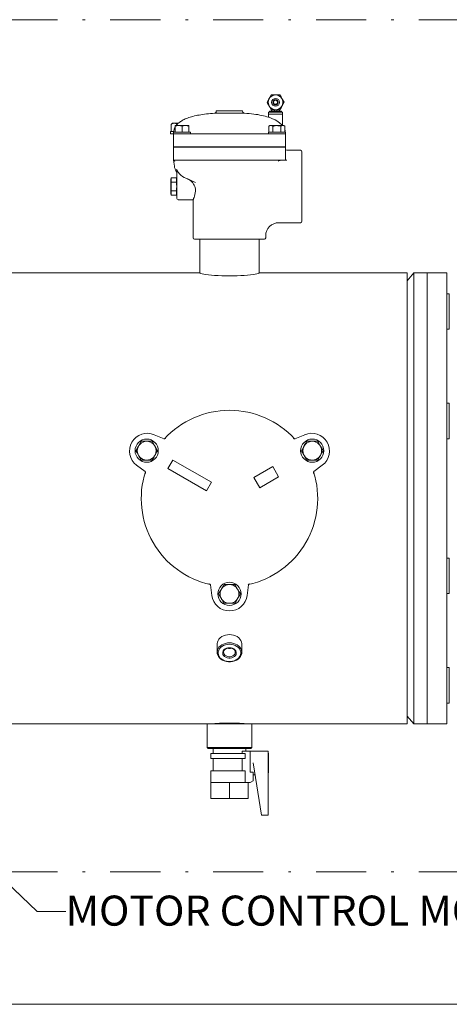
# Model space of a CAD drawing. Units: millimetres. Extents: x 527 to 771, y 537 to 719.
# Drawn here: x 701 to 719, y 628 to 668 of the extents above; entities that cross this region are included whole.
import ezdxf

# ---------------------------------------------------------------- set-up
doc = ezdxf.new("R2010")
doc.units = ezdxf.units.MM
doc.linetypes.add('DASHDOT', pattern=[1, 0.5, -0.25, 0, -0.25])
doc.linetypes.add('SLD-Solid', pattern=[0])
doc.layers.add('1', color=8, linetype='Continuous')
doc.layers.add('CENTER', color=7, linetype='Continuous')
doc.styles.add('style16', font='arialbd.ttf', dxfattribs={"height": 1.6})

msp = doc.modelspace()

# ---------------------------------------------------------------- linework, layer by layer
at = {"color": 7, "linetype": 'SLD-Solid', "lineweight": 20}
for p, q in [((711.239, 664.25), (711.287, 664.333)), ((711.263, 664.209), (711.239, 664.25)), ((711.3, 664.145), (711.263, 664.209)), ((711.287, 664.333), (711.318, 664.386)), ((711.318, 664.386), (711.325, 664.398)), ((711.325, 664.398), (711.349, 664.441)), ((711.349, 664.441), (711.386, 664.505)), ((711.386, 664.505), (711.41, 664.546)), ((711.41, 664.546), (711.58, 664.546)), ((711.58, 664.546), (711.751, 664.546)), ((711.751, 664.546), (711.799, 664.463)), ((711.799, 664.463), (711.829, 664.41)), ((711.829, 664.41), (711.836, 664.398)), ((711.836, 664.398), (711.861, 664.356)), ((711.861, 664.356), (711.897, 664.292)), ((711.921, 664.25), (711.873, 664.168)), ((711.897, 664.292), (711.921, 664.25)), ((709.743, 663.813), (709.145, 663.813)), ((709.218, 663.909), (709.218, 663.891)), ((709.218, 663.909), (710.268, 663.909)), ((709.743, 663.813), (710.342, 663.813)), ((710.268, 663.891), (710.268, 663.909)), ((711.325, 664.103), (711.3, 664.145)), ((711.305, 663.857), (711.305, 663.778)), ((711.856, 663.857), (711.305, 663.857)), ((711.331, 664.091), (711.325, 664.103)), ((711.362, 664.038), (711.331, 664.091)), ((711.344, 663.896), (711.344, 663.857)), ((711.531, 663.896), (711.344, 663.896)), ((711.41, 663.955), (711.362, 664.038)), ((711.58, 663.955), (711.41, 663.955)), ((711.423, 663.955), (711.423, 663.896)), ((711.531, 663.896), (711.531, 663.955)), ((711.531, 663.896), (711.58, 663.896)), ((711.751, 663.955), (711.58, 663.955)), ((711.58, 663.896), (711.63, 663.896)), ((711.63, 663.896), (711.63, 663.955)), ((711.817, 663.896), (711.63, 663.896)), ((711.738, 663.896), (711.738, 663.955)), ((711.775, 663.996), (711.751, 663.955)), ((711.811, 664.06), (711.775, 663.996)), ((711.836, 664.103), (711.811, 664.06)), ((711.817, 663.857), (711.817, 663.896)), ((711.843, 664.115), (711.836, 664.103)), ((711.873, 664.168), (711.843, 664.115)), ((711.856, 663.778), (711.856, 663.857)), ((711.305, 663.778), (711.305, 663.659)), ((711.856, 663.778), (711.305, 663.778)), ((711.325, 663.651), (711.305, 663.659)), ((711.305, 663.659), (711.305, 663.659)), ((711.375, 663.632), (711.325, 663.651)), ((711.457, 663.597), (711.375, 663.632)), ((711.563, 663.546), (711.457, 663.597)), ((711.672, 663.483), (711.563, 663.546)), ((711.756, 663.424), (711.672, 663.483)), ((711.819, 663.37), (711.756, 663.424)), ((711.856, 663.333), (711.856, 663.778)), ((707.391, 663.089), (707.391, 662.991)), ((707.522, 663.089), (707.391, 663.089)), ((707.421, 663.379), (707.429, 663.382)), ((707.421, 663.089), (707.421, 663.379)), ((707.479, 663.412), (707.428, 663.383)), ((707.71, 663.412), (707.479, 663.412)), ((707.513, 663.056), (708.195, 663.056)), ((707.513, 663.056), (707.513, 662.472)), ((707.594, 663.403), (707.535, 663.412)), ((707.578, 663.294), (707.578, 663.319)), ((707.578, 663.319), (708.129, 663.319)), ((707.706, 663.319), (707.578, 663.294)), ((707.578, 663.294), (707.578, 663.056)), ((707.65, 663.379), (707.594, 663.403)), ((707.684, 663.387), (707.65, 663.379)), ((707.65, 663.355), (707.65, 663.379)), ((707.716, 663.319), (707.706, 663.319)), ((707.786, 663.312), (707.716, 663.319)), ((707.854, 663.294), (707.786, 663.312)), ((707.982, 663.319), (707.854, 663.294)), ((707.854, 663.294), (707.854, 663.056)), ((707.991, 663.319), (707.982, 663.319)), ((708.062, 663.312), (707.991, 663.319)), ((708.129, 663.294), (708.062, 663.312)), ((708.129, 663.319), (708.129, 663.294)), ((708.129, 663.294), (708.129, 663.056)), ((708.195, 662.991), (708.195, 663.056)), ((711.292, 663.056), (711.292, 662.991)), ((711.292, 663.056), (711.974, 663.056)), ((711.357, 663.319), (711.315, 663.294)), ((711.389, 663.319), (711.315, 663.294)), ((711.315, 663.294), (711.315, 663.056)), ((711.357, 663.319), (711.908, 663.319)), ((711.394, 663.319), (711.389, 663.319)), ((711.435, 663.312), (711.394, 663.319)), ((711.474, 663.294), (711.435, 663.312)), ((711.512, 663.304), (711.474, 663.294)), ((711.474, 663.294), (711.474, 663.056)), ((711.633, 663.319), (711.512, 663.304)), ((711.675, 663.317), (711.633, 663.319)), ((711.792, 663.294), (711.675, 663.317)), ((711.866, 663.319), (711.792, 663.294)), ((711.792, 663.294), (711.792, 663.056)), ((711.846, 663.343), (711.819, 663.37)), ((711.856, 663.333), (711.846, 663.343)), ((711.871, 663.319), (711.866, 663.319)), ((711.912, 663.312), (711.871, 663.319)), ((711.951, 663.294), (711.908, 663.319)), ((711.951, 663.294), (711.912, 663.312)), ((711.951, 663.294), (711.951, 663.056)), ((711.974, 663.056), (711.974, 662.472)), ((707.775, 662.991), (707.391, 662.991)), ((707.775, 662.991), (707.854, 662.991)), ((707.854, 662.991), (711.633, 662.991)), ((711.633, 662.991), (711.712, 662.991)), ((711.712, 662.991), (711.974, 662.991)), ((707.513, 662.472), (711.974, 662.472)), ((711.974, 662.459), (707.513, 662.459)), ((707.513, 662.459), (707.513, 661.941)), ((707.578, 662.472), (707.578, 662.459)), ((711.908, 662.472), (711.908, 662.459)), ((711.974, 662.459), (711.974, 661.941)), ((712.578, 662.335), (712.026, 662.335)), ((712.63, 662.282), (712.63, 659.5)), ((707.513, 661.941), (707.546, 661.702)), ((707.513, 661.941), (707.775, 661.941)), ((707.775, 661.941), (709.29, 661.941)), ((709.29, 661.941), (710.197, 661.941)), ((710.197, 661.941), (711.712, 661.941)), ((711.712, 661.941), (711.974, 661.941)), ((712.026, 661.941), (711.974, 661.941)), ((707.637, 661.553), (707.633, 661.567)), ((707.633, 661.567), (707.633, 661.567)), ((707.633, 661.567), (707.669, 661.504)), ((707.644, 661.504), (707.637, 661.553)), ((707.644, 660.891), (707.644, 661.504)), ((707.669, 661.504), (707.674, 661.496)), ((707.674, 661.496), (707.696, 661.462)), ((707.425, 661.232), (707.408, 661.167)), ((707.408, 661.167), (707.408, 660.616)), ((707.425, 661.232), (707.413, 661.148)), ((707.413, 661.148), (707.425, 661.062)), ((707.425, 661.232), (707.626, 661.232)), ((707.644, 661.167), (707.626, 661.232)), ((707.638, 661.146), (707.626, 661.232)), ((707.626, 661.062), (707.638, 661.146)), ((708.001, 661.228), (707.94, 661.256)), ((708.078, 661.193), (708.001, 661.228)), ((708.168, 661.152), (708.078, 661.193)), ((708.272, 661.106), (708.168, 661.152)), ((708.388, 661.053), (708.272, 661.106)), ((707.425, 660.72), (707.413, 660.636)), ((707.425, 661.061), (707.425, 661.062)), ((707.626, 661.062), (707.425, 661.062)), ((707.425, 661.061), (707.626, 661.061)), ((707.626, 660.721), (707.425, 660.721)), ((707.425, 660.72), (707.425, 660.721)), ((707.425, 660.72), (707.626, 660.72)), ((707.626, 661.062), (707.626, 661.061)), ((707.626, 660.721), (707.626, 660.72)), ((707.638, 660.635), (707.626, 660.72)), ((707.644, 660.419), (707.644, 660.891)), ((708.384, 660.804), (708.36, 660.891)), ((708.385, 660.702), (708.362, 660.576)), ((708.385, 660.702), (708.384, 660.804)), ((707.408, 660.616), (707.425, 660.551)), ((707.413, 660.636), (707.425, 660.551)), ((707.626, 660.551), (707.425, 660.551)), ((707.626, 660.551), (707.638, 660.635)), ((707.626, 660.551), (707.644, 660.616)), ((707.696, 660.366), (708.301, 660.366)), ((708.3, 660.368), (708.3, 658.844)), ((708.306, 660.382), (708.301, 660.368)), ((708.301, 660.368), (708.301, 660.368)), ((708.316, 660.413), (708.306, 660.382)), ((708.33, 660.456), (708.316, 660.413)), ((708.346, 660.512), (708.33, 660.456)), ((708.362, 660.576), (708.346, 660.512)), ((711.712, 659.448), (712.578, 659.448)), ((711.134, 658.792), (708.352, 658.792)), ((708.562, 658.792), (708.562, 657.453)), ((710.924, 657.453), (710.924, 658.792)), ((711.187, 658.844), (711.187, 658.923)), ((716.83, 657.443), (716.83, 639.451)), ((717.094, 657.443), (716.83, 657.128)), ((717.094, 639.451), (717.094, 657.443)), ((718.405, 657.443), (717.094, 657.443)), ((717.617, 639.451), (717.617, 657.443)), ((718.503, 656.612), (718.405, 656.612)), ((718.503, 655.195), (718.503, 656.612)), ((718.405, 655.195), (718.503, 655.195)), ((718.503, 652.244), (718.405, 652.244)), ((718.503, 650.827), (718.503, 652.244)), ((706.747, 650.989), (707.137, 650.824)), ((707.197, 650.846), (707.207, 650.854)), ((707.207, 650.854), (707.207, 650.854)), ((712.279, 650.854), (712.28, 650.854)), ((712.28, 650.854), (712.289, 650.846)), ((712.349, 650.824), (712.74, 650.989)), ((706.012, 650.352), (706.09, 650.488)), ((706.09, 650.488), (706.12, 650.539)), ((706.12, 650.539), (706.201, 650.679)), ((706.201, 650.679), (706.228, 650.727)), ((706.228, 650.727), (706.445, 650.727)), ((706.445, 650.727), (706.661, 650.727)), ((706.661, 650.727), (706.714, 650.635)), ((706.714, 650.635), (706.769, 650.539)), ((706.769, 650.539), (706.777, 650.526)), ((706.777, 650.526), (706.827, 650.439)), ((707.132, 650.823), (707.129, 650.823)), ((707.129, 650.823), (707.129, 650.823)), ((707.14, 650.823), (707.132, 650.823)), ((707.157, 650.826), (707.14, 650.823)), ((707.178, 650.834), (707.157, 650.826)), ((707.197, 650.847), (707.178, 650.834)), ((712.662, 650.444), (712.717, 650.539)), ((712.717, 650.539), (712.725, 650.553)), ((712.725, 650.553), (712.775, 650.64)), ((712.775, 650.64), (712.825, 650.727)), ((712.825, 650.727), (713.042, 650.727)), ((713.042, 650.727), (713.259, 650.727)), ((713.259, 650.727), (713.337, 650.59)), ((713.337, 650.59), (713.367, 650.539)), ((713.367, 650.539), (713.448, 650.399)), ((718.405, 650.827), (718.503, 650.827)), ((706.062, 650.265), (706.012, 650.352)), ((706.112, 650.178), (706.062, 650.265)), ((706.12, 650.164), (706.112, 650.178)), ((706.175, 650.069), (706.12, 650.164)), ((706.228, 649.977), (706.175, 650.069)), ((706.74, 650.113), (706.661, 649.977)), ((706.769, 650.164), (706.74, 650.113)), ((706.85, 650.304), (706.769, 650.164)), ((706.827, 650.439), (706.878, 650.352)), ((706.878, 650.352), (706.85, 650.304)), ((712.609, 650.352), (712.662, 650.444)), ((712.688, 650.215), (712.609, 650.352)), ((712.717, 650.164), (712.688, 650.215)), ((712.798, 650.024), (712.717, 650.164)), ((713.359, 650.151), (713.309, 650.064)), ((713.367, 650.164), (713.359, 650.151)), ((713.422, 650.26), (713.367, 650.164)), ((713.475, 650.352), (713.422, 650.26)), ((713.448, 650.399), (713.475, 650.352)), ((706.382, 649.516), (706.044, 649.771)), ((706.445, 649.977), (706.228, 649.977)), ((706.661, 649.977), (706.445, 649.977)), ((707.489, 649.976), (707.292, 649.635)), ((709.023, 649.09), (707.489, 649.976)), ((711.466, 649.715), (710.716, 649.282)), ((711.703, 649.306), (711.466, 649.715)), ((712.825, 649.977), (712.798, 650.024)), ((713.042, 649.977), (712.825, 649.977)), ((713.259, 649.977), (713.042, 649.977)), ((713.443, 649.771), (713.104, 649.516)), ((713.309, 650.064), (713.259, 649.977)), ((706.391, 649.44), (706.393, 649.453)), ((706.391, 649.44), (706.391, 649.44)), ((707.292, 649.635), (708.827, 648.749)), ((710.716, 649.282), (710.952, 648.873)), ((710.952, 648.873), (711.703, 649.306)), ((713.093, 649.475), (713.096, 649.498)), ((713.095, 649.453), (713.093, 649.475)), ((713.094, 649.453), (713.096, 649.44)), ((713.096, 649.498), (713.102, 649.513)), ((713.096, 649.44), (713.096, 649.44)), ((713.102, 649.513), (713.106, 649.521)), ((713.106, 649.521), (713.108, 649.524)), ((713.108, 649.524), (713.108, 649.523)), ((708.827, 648.749), (709.023, 649.09)), ((718.503, 646.067), (718.405, 646.067)), ((718.503, 644.65), (718.503, 646.067)), ((708.939, 645.043), (708.927, 645.047)), ((708.927, 645.047), (708.927, 645.047)), ((708.939, 645.042), (708.959, 645.032)), ((708.959, 645.032), (708.977, 645.018)), ((708.977, 645.018), (708.987, 645.005)), ((708.987, 645.005), (708.992, 644.998)), ((709.04, 644.581), (708.988, 645.002)), ((708.992, 644.998), (708.993, 644.995)), ((708.993, 644.995), (708.993, 644.995)), ((709.477, 644.926), (709.527, 645.013)), ((709.527, 645.013), (709.743, 645.013)), ((709.743, 645.013), (709.96, 645.013)), ((709.96, 645.013), (710.013, 644.921)), ((710.498, 645.002), (710.447, 644.581)), ((710.559, 645.047), (710.548, 645.043)), ((710.56, 645.047), (710.559, 645.047)), ((709.31, 644.638), (709.363, 644.73)), ((709.36, 644.551), (709.31, 644.638)), ((709.363, 644.73), (709.419, 644.826)), ((709.419, 644.826), (709.426, 644.839)), ((709.426, 644.839), (709.477, 644.926)), ((710.013, 644.921), (710.068, 644.826)), ((710.068, 644.826), (710.076, 644.812)), ((710.076, 644.812), (710.126, 644.725)), ((710.176, 644.638), (710.123, 644.546)), ((710.126, 644.725), (710.176, 644.638)), ((718.405, 644.65), (718.503, 644.65)), ((709.411, 644.464), (709.36, 644.551)), ((709.419, 644.451), (709.411, 644.464)), ((709.474, 644.355), (709.419, 644.451)), ((709.527, 644.263), (709.474, 644.355)), ((709.743, 644.263), (709.527, 644.263)), ((709.96, 644.263), (709.743, 644.263)), ((710.01, 644.35), (709.96, 644.263)), ((710.06, 644.437), (710.01, 644.35)), ((710.068, 644.451), (710.06, 644.437)), ((710.123, 644.546), (710.068, 644.451)), ((709.579, 642.995), (709.503, 642.968)), ((709.66, 643.011), (709.579, 642.995)), ((709.743, 643.016), (709.66, 643.011)), ((709.826, 643.011), (709.743, 643.016)), ((709.907, 642.995), (709.826, 643.011)), ((709.983, 642.968), (709.907, 642.995)), ((709.252, 642.655), (709.251, 642.639)), ((709.251, 642.639), (709.251, 642.31)), ((709.262, 642.719), (709.252, 642.655)), ((709.287, 642.78), (709.262, 642.719)), ((709.324, 642.837), (709.287, 642.78)), ((709.374, 642.888), (709.324, 642.837)), ((709.434, 642.933), (709.374, 642.888)), ((709.374, 642.559), (709.434, 642.604)), ((709.503, 642.968), (709.434, 642.933)), ((709.434, 642.604), (709.503, 642.639)), ((709.503, 642.639), (709.579, 642.666)), ((709.584, 642.61), (709.511, 642.583)), ((709.579, 642.666), (709.66, 642.682)), ((709.662, 642.626), (709.584, 642.61)), ((709.66, 642.682), (709.743, 642.687)), ((709.743, 642.632), (709.662, 642.626)), ((709.743, 642.687), (709.826, 642.682)), ((709.824, 642.626), (709.743, 642.632)), ((709.902, 642.61), (709.824, 642.626)), ((709.826, 642.682), (709.907, 642.666)), ((709.975, 642.583), (709.902, 642.61)), ((709.907, 642.666), (709.983, 642.639)), ((710.052, 642.933), (709.983, 642.968)), ((709.983, 642.639), (710.052, 642.604)), ((710.113, 642.888), (710.052, 642.933)), ((710.052, 642.604), (710.113, 642.559)), ((710.162, 642.837), (710.113, 642.888)), ((710.2, 642.78), (710.162, 642.837)), ((710.224, 642.719), (710.2, 642.78)), ((710.235, 642.655), (710.224, 642.719)), ((710.235, 642.639), (710.235, 642.655)), ((710.235, 642.31), (710.235, 642.639)), ((709.252, 642.326), (709.262, 642.39)), ((709.255, 642.262), (709.252, 642.326)), ((709.273, 642.2), (709.255, 642.262)), ((709.262, 642.39), (709.287, 642.451)), ((709.287, 642.451), (709.324, 642.508)), ((709.295, 642.332), (709.291, 642.269)), ((709.291, 642.269), (709.302, 642.208)), ((709.313, 642.392), (709.295, 642.332)), ((709.345, 642.449), (709.313, 642.392)), ((709.324, 642.508), (709.374, 642.559)), ((709.389, 642.501), (709.345, 642.449)), ((709.445, 642.546), (709.389, 642.501)), ((709.511, 642.583), (709.445, 642.546)), ((709.472, 642.273), (709.476, 642.321)), ((709.483, 642.225), (709.472, 642.273)), ((709.476, 642.321), (709.494, 642.367)), ((709.508, 642.181), (709.483, 642.225)), ((709.494, 642.367), (709.525, 642.409)), ((709.522, 642.365), (709.511, 642.322)), ((709.511, 642.322), (709.515, 642.277)), ((709.515, 642.277), (709.533, 642.235)), ((709.547, 642.406), (709.522, 642.365)), ((709.525, 642.409), (709.569, 642.444)), ((709.533, 642.235), (709.564, 642.197)), ((709.584, 642.44), (709.547, 642.406)), ((709.569, 642.444), (709.621, 642.471)), ((709.631, 642.466), (709.584, 642.44)), ((709.621, 642.471), (709.681, 642.488)), ((709.685, 642.483), (709.631, 642.466)), ((709.681, 642.488), (709.743, 642.493)), ((709.743, 642.488), (709.685, 642.483)), ((709.743, 642.493), (709.806, 642.488)), ((709.801, 642.483), (709.743, 642.488)), ((709.855, 642.466), (709.801, 642.483)), ((709.806, 642.488), (709.865, 642.471)), ((709.902, 642.44), (709.855, 642.466)), ((709.865, 642.471), (709.918, 642.444)), ((709.939, 642.406), (709.902, 642.44)), ((709.918, 642.444), (709.961, 642.409)), ((709.922, 642.197), (709.953, 642.235)), ((709.964, 642.365), (709.939, 642.406)), ((709.953, 642.235), (709.971, 642.277)), ((709.961, 642.409), (709.993, 642.367)), ((709.975, 642.322), (709.964, 642.365)), ((709.971, 642.277), (709.975, 642.322)), ((710.041, 642.546), (709.975, 642.583)), ((710.004, 642.225), (709.979, 642.181)), ((709.993, 642.367), (710.011, 642.321)), ((710.014, 642.273), (710.004, 642.225)), ((710.011, 642.321), (710.014, 642.273)), ((710.097, 642.501), (710.041, 642.546)), ((710.142, 642.449), (710.097, 642.501)), ((710.113, 642.559), (710.162, 642.508)), ((710.174, 642.392), (710.142, 642.449)), ((710.162, 642.508), (710.2, 642.451)), ((710.192, 642.332), (710.174, 642.392)), ((710.185, 642.208), (710.196, 642.269)), ((710.196, 642.269), (710.192, 642.332)), ((710.2, 642.451), (710.224, 642.39)), ((710.231, 642.262), (710.214, 642.2)), ((710.224, 642.39), (710.235, 642.326)), ((710.235, 642.326), (710.231, 642.262)), ((709.304, 642.141), (709.273, 642.2)), ((709.302, 642.208), (709.327, 642.149)), ((709.348, 642.086), (709.304, 642.141)), ((709.327, 642.149), (709.365, 642.094)), ((709.403, 642.038), (709.348, 642.086)), ((709.365, 642.094), (709.416, 642.045)), ((709.468, 641.998), (709.403, 642.038)), ((709.416, 642.045), (709.477, 642.004)), ((709.541, 641.967), (709.468, 641.998)), ((709.477, 642.004), (709.547, 641.973)), ((709.546, 642.142), (709.508, 642.181)), ((709.619, 641.946), (709.541, 641.967)), ((709.594, 642.111), (709.546, 642.142)), ((709.547, 641.973), (709.623, 641.951)), ((709.564, 642.197), (709.607, 642.166)), ((709.65, 642.089), (709.594, 642.111)), ((709.607, 642.166), (709.658, 642.145)), ((709.702, 641.935), (709.619, 641.946)), ((709.623, 641.951), (709.703, 641.94)), ((709.712, 642.078), (709.65, 642.089)), ((709.658, 642.145), (709.714, 642.134)), ((709.785, 641.935), (709.702, 641.935)), ((709.703, 641.94), (709.784, 641.94)), ((709.775, 642.078), (709.712, 642.078)), ((709.714, 642.134), (709.772, 642.134)), ((709.772, 642.134), (709.829, 642.145)), ((709.836, 642.089), (709.775, 642.078)), ((709.784, 641.94), (709.864, 641.951)), ((709.867, 641.946), (709.785, 641.935)), ((709.829, 642.145), (709.88, 642.166)), ((709.893, 642.111), (709.836, 642.089)), ((709.864, 641.951), (709.94, 641.973)), ((709.946, 641.967), (709.867, 641.946)), ((709.88, 642.166), (709.922, 642.197)), ((709.941, 642.142), (709.893, 642.111)), ((709.94, 641.973), (710.009, 642.004)), ((709.979, 642.181), (709.941, 642.142)), ((710.019, 641.998), (709.946, 641.967)), ((710.009, 642.004), (710.071, 642.045)), ((710.084, 642.038), (710.019, 641.998)), ((710.071, 642.045), (710.121, 642.094)), ((710.139, 642.086), (710.084, 642.038)), ((710.121, 642.094), (710.16, 642.149)), ((710.183, 642.141), (710.139, 642.086)), ((710.16, 642.149), (710.185, 642.208)), ((710.214, 642.2), (710.183, 642.141)), ((718.503, 641.699), (718.405, 641.699)), ((718.503, 640.282), (718.503, 641.699)), ((718.405, 640.282), (718.503, 640.282)), ((716.83, 639.766), (717.094, 639.451)), ((697.979, 639.451), (708.857, 639.451)), ((708.857, 639.451), (716.83, 639.451)), ((708.857, 638.506), (708.857, 639.451)), ((710.629, 639.451), (710.629, 638.506)), ((717.094, 639.451), (718.405, 639.451)), ((710.629, 638.506), (708.857, 638.506)), ((708.897, 638.467), (708.857, 638.506)), ((708.897, 638.467), (710.59, 638.467)), ((709.094, 638.27), (709.094, 638.467)), ((710.57, 638.368), (710.244, 638.368)), ((710.244, 638.27), (710.244, 638.368)), ((710.393, 638.467), (710.393, 638.368)), ((710.57, 638.368), (711.279, 638.368)), ((710.57, 638.368), (710.57, 638.125)), ((710.629, 638.506), (710.59, 638.467)), ((711.279, 637.896), (711.279, 638.368)), ((711.279, 638.29), (711.298, 638.29)), ((711.298, 637.502), (711.298, 638.29)), ((710.367, 638.27), (708.995, 638.27)), ((708.995, 638.073), (708.995, 638.27)), ((710.367, 638.073), (708.995, 638.073)), ((709.094, 637.581), (709.094, 638.073)), ((710.244, 637.581), (710.244, 638.073)), ((710.367, 638.073), (710.367, 638.27)), ((710.57, 637.667), (710.57, 638.125)), ((711.023, 635.809), (710.688, 637.896)), ((711.279, 637.896), (711.279, 635.809)), ((710.367, 637.581), (708.995, 637.581)), ((708.995, 637.109), (708.995, 637.581)), ((710.367, 637.109), (710.367, 637.581)), ((710.57, 637.667), (710.57, 637.531)), ((710.57, 637.531), (710.688, 637.531)), ((710.688, 637.531), (710.688, 637.177)), ((711.298, 637.502), (711.279, 637.502)), ((708.995, 636.479), (708.995, 637.109)), ((708.995, 637.109), (710.57, 637.109)), ((709.743, 636.479), (709.743, 637.109)), ((710.491, 636.479), (710.491, 637.109)), ((710.688, 637.177), (710.57, 637.109)), ((710.764, 637.424), (710.688, 637.424)), ((708.995, 636.479), (710.491, 636.479)), ((711.279, 635.809), (711.023, 635.809))]:
    msp.add_line(p, q, dxfattribs=at)
at = {"color": 7, "lineweight": 20}
for p, q in [((716.83, 657.443), (710.921, 657.443)), ((718.405, 657.443), (718.405, 639.451)), ((702.077, 631.972), (703.228, 631.972)), ((725.183, 628.267), (676.971, 628.267))]:
    msp.add_line(p, q, dxfattribs=at)
at = {"color": 7, "linetype": 'ByBlock', "lineweight": 20}
msp.add_line((688.245, 645.141), (702.077, 631.972), dxfattribs=at)
at = {"color": 7, "linetype": 'SLD-Solid', "lineweight": 20}
for centre, radius in [((711.58, 664.25), 0.295), ((711.58, 664.25), 0.157), ((711.58, 664.25), 0.103), ((711.58, 664.25), 0.0787), ((706.445, 650.352), 0.463), ((706.445, 650.352), 0.375), ((713.042, 650.352), 0.463), ((713.042, 650.352), 0.375), ((709.743, 644.638), 0.463), ((709.743, 644.638), 0.375)]:
    msp.add_circle(centre, radius, dxfattribs=at)
for centre, radius, start, end in [((709.14, 663.891), 0.0787, 273.6423, 0), ((710.347, 663.891), 0.0787, 180, 266.3577), ((707.54, 663.184), 0.228, 91.116, 121.4839), ((712.026, 662.387), 0.0525, 180, 270), ((712.578, 662.282), 0.0525, 0, 90), ((707.564, 661.948), 0.052, 187.5545, 269.2972), ((707.512, 661.889), 0.0518, 7.3346, 89.517), ((711.82, 661.72), 0.223, 97.877, 127.9812), ((708.066, 661.775), 0.525, 188.0253, 212.4827), ((707.513, 661.422), 0.131, 0, 32.4874), ((708.175, 661.782), 0.576, 213.7603, 245.8729), ((707.825, 660.674), 0.577, 22.078, 65.6482), ((708.633, 660.891), 1.22, 172.0064, 187.9936), ((706.419, 660.891), 1.22, 352.0035, 7.9965), ((707.696, 660.419), 0.0525, 180, 270), ((712.578, 659.5), 0.0525, 270, 0), ((711.712, 658.923), 0.525, 90.1346, 179.4085), ((708.352, 658.844), 0.0525, 180, 270), ((711.134, 658.844), 0.0525, 270, 0), ((709.743, 648.447), 3.516, 42.4183, 137.5817), ((706.47, 650.337), 0.709, 67, 233), ((713.016, 650.337), 0.709, 307, 113), ((712.353, 650.916), 0.0938, 227.8367, 272.7981), ((709.743, 648.447), 3.516, 162.4183, 257.5817), ((706.3, 649.473), 0.0938, 347.8372, 32.7971), ((709.743, 648.447), 3.516, 282.4183, 17.5817), ((710.577, 644.953), 0.0938, 107.8386, 152.7959), ((709.743, 644.668), 0.709, 187, 353), ((709.743, 642.757), 0.296, 252.5602, 287.4398), ((709.743, 630.477), 9.009, 84.9858, 94.9986)]:
    msp.add_arc(centre, radius, start, end, dxfattribs=at)
at = {"color": 7, "lineweight": 20}
msp.add_ellipse((709.743, 657.453), major_axis=(-1.181, 0), ratio=0.104787, start_param=0, end_param=3.141593, dxfattribs=at)
at = {"color": 7, "linetype": 'SLD-Solid', "lineweight": 20}
for points, knots in [([(707.624, 663.319), (707.633, 663.332), (707.669, 663.386), (707.764, 663.464), (707.904, 663.552), (708.081, 663.629), (708.295, 663.695), (708.547, 663.748), (708.834, 663.789), (709.037, 663.805), (709.145, 663.813)], [0, 0, 0, 0, 0.029267, 0.118801, 0.219095, 0.332744, 0.470608, 0.627152, 0.803381, 1, 1, 1, 1]), ([(710.342, 663.813), (710.465, 663.803), (710.695, 663.785), (711.018, 663.736), (711.214, 663.683), (711.305, 663.659)], [0, 0, 0, 0, 0.378081, 0.710757, 1, 1, 1, 1]), ([(707.52, 663.056), (707.522, 663.079), (707.528, 663.145), (707.551, 663.213), (707.577, 663.251), (707.578, 663.252)], [0, 0, 0, 0, 0.334317, 0.969176, 1, 1, 1, 1]), ([(711.951, 663.143), (711.955, 663.134), (711.965, 663.106), (711.966, 663.076), (711.967, 663.056)], [0, 0, 0, 0, 0.340053, 1, 1, 1, 1])]:
    msp.add_open_spline(points, degree=3, knots=knots, dxfattribs=at)
msp.add_open_spline([(711.856, 663.333), (711.865, 663.319)], degree=1, dxfattribs=at)
at = {"layer": 'CENTER', "color": 7, "linetype": 'DASHDOT', "lineweight": 20, "ltscale": 4}
for p, q in [((622.992, 667.546), (727.683, 667.546)), ((622.992, 633.546), (727.683, 633.546))]:
    msp.add_line(p, q, dxfattribs=at)
at = {"layer": 'CENTER', "color": 7, "lineweight": 20}
msp.add_line((693.838, 657.443), (708.562, 657.453), dxfattribs=at)

# ---------------------------------------------------------------- texts
at = {"layer": '1', "color": 7, "lineweight": 20, "style": 'style16'}
msp.add_text('MOTOR CONTROL MODULE', height=1.1984, dxfattribs=at).set_placement((703.216, 631.405))

doc.saveas('drawing.dxf')
